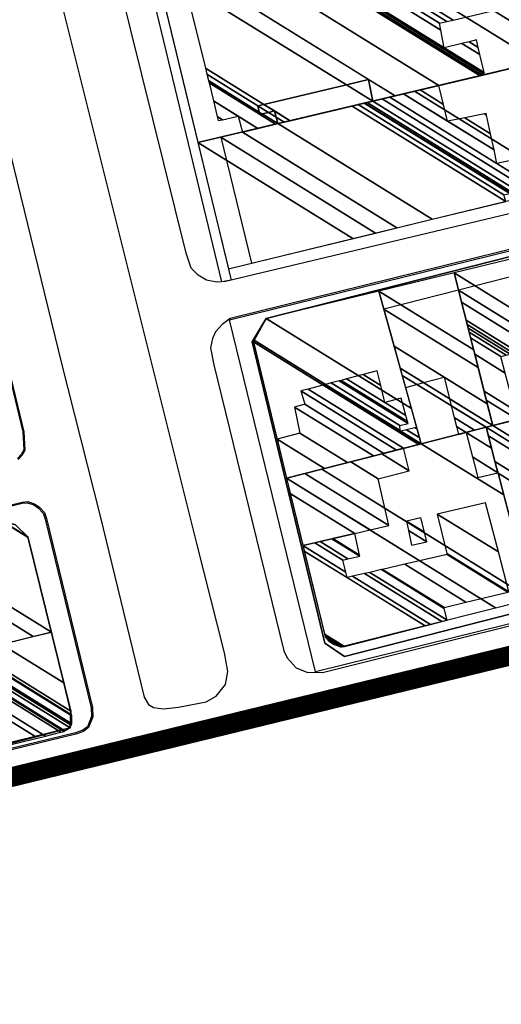
# Model space of a CAD drawing. Extents: x 347782 to 353246, y 6297455 to 6303682.
# Drawn here: x 348555 to 348628, y 6297677 to 6297826 of the extents above; entities that cross this region are included whole.
import ezdxf

# ---------------------------------------------------------------- set-up
doc = ezdxf.new("R2010")
doc.units = 0
doc.header["$MEASUREMENT"] = 0
doc.linetypes.add('ACAD_ISO08W100', pattern=[36, 24, -3, 6, -3])
doc.layers.get('0').update_dxf_attribs({"linetype": 'CONTINUOUS'})
for name, color, linetype in [('23', 7, 'CONTINUOUS'), ('25', 7, 'CONTINUOUS'), ('56', 7, 'CONTINUOUS'), ('LINEACOMUNAL', 6, 'ACAD_ISO08W100')]:
    doc.layers.add(name, color=color, linetype=linetype)

# ---------------------------------------------------------------- blocks, each defined once
blk = doc.blocks.new('NUEVOPRED')
at = {"layer": '23', "color": 7, "linetype": 'Continuous'}
mesh = blk.add_polyface(dxfattribs=at)
corners = [(348582.05, 6297807.6), (348571.6, 6297850.84), (348624.95, 6297817.76), (348571.6, 6297850.84), (348580.33, 6297852.97), (348633.75, 6297819.85), (348584.56, 6297854.01), (348632.73, 6297824.14), (348593.47, 6297856.19), (348630.58, 6297833.18), (348600.67, 6297857.95), (348628.84, 6297840.48), (348602.04, 6297858.28), (348628.48, 6297841.89), (348607.91, 6297859.72), (348626.91, 6297847.94), (348617.28, 6297862.01), (348624.26, 6297857.68), (348622.72, 6297863.34)]
mesh.append_faces([[corners[k] for k in face] for face in [(0, 0, 2, 3), (1, 2, 5, 4), (4, 5, 7, 6), (6, 7, 9, 8), (8, 9, 11, 10), (10, 11, 13, 12), (12, 13, 15, 14), (14, 15, 17, 16), (16, 17, 18, 18)]], dxfattribs={"vtx0": -1, "vtx2": -1, "color": 7})
mesh = blk.add_polyface(dxfattribs=at)
corners = [(348586.69, 6297788.4), (348582.05, 6297807.6), (348605.6, 6297793), (348582.05, 6297807.6), (348614.95, 6297815.39), (348638.26, 6297800.94), (348633.75, 6297819.85)]
mesh.append_faces([[corners[k] for k in face] for face in [(0, 0, 2, 3), (1, 2, 5, 4), (4, 5, 6, 6)]], dxfattribs={"vtx0": -1, "vtx2": -1, "color": 7})
mesh = blk.add_polyface(dxfattribs=at)
corners = [(348626.87, 6297764.55), (348641.7, 6297768.32), (348622.99, 6297779.92), (348621.01, 6297787.78), (348639.62, 6297776.24), (348621.01, 6297787.78), (348635.65, 6297791.32)]
mesh.append_faces([[corners[k] for k in face] for face in [(0, 0, 1, 2), (2, 1, 4, 5), (3, 4, 6, 6)]], dxfattribs={"vtx0": -1, "vtx2": -1, "color": 7})
mesh = blk.add_polyface(dxfattribs=at)
corners = [(348616.01, 6297761.78), (348625.85, 6297764.29), (348613.1, 6297772.19), (348626.87, 6297764.55), (348612.8, 6297773.27), (348609.53, 6297785), (348623.97, 6297776.05), (348609.53, 6297785), (348621.01, 6297787.78)]
mesh.append_faces([[corners[k] for k in face] for face in [(0, 0, 1, 2), (2, 1, 3, 4), (4, 3, 6, 7), (5, 6, 8, 8)]], dxfattribs={"vtx0": -1, "vtx2": -1, "color": 7})
mesh = blk.add_polyface(dxfattribs=at)
corners = [(348595.52, 6297756.57), (348595.52, 6297756.57), (348590.48, 6297777.29), (348615.65, 6297761.69), (348590.61, 6297777.53), (348616.01, 6297761.78), (348592.4, 6297780.85), (348614.51, 6297767.14), (348609.53, 6297785)]
mesh.append_faces([[corners[k] for k in face] for face in [(0, 1, 3, 2), (2, 3, 5, 4), (4, 5, 7, 6), (6, 7, 8, 8)]], dxfattribs={"vtx0": -1, "vtx2": -1, "color": 7})
mesh = blk.add_polyface(dxfattribs=at)
corners = [(348632.67, 6297738.22), (348650.9, 6297742.9), (348627.68, 6297757.3), (348651.85, 6297743.83), (348627.21, 6297759.11), (348652.24, 6297746.82), (348626.2, 6297762.97), (348625.85, 6297764.29), (348652.07, 6297748.03), (348625.85, 6297764.29), (348626.87, 6297764.55), (348651.93, 6297749.01), (348632.65, 6297766.02), (348651.15, 6297754.55), (348637.44, 6297767.24), (348651.6, 6297758.46), (348641.7, 6297768.32), (348652.72, 6297761.49), (348656.66, 6297772.13)]
mesh.append_faces([[corners[k] for k in face] for face in [(0, 0, 1, 2), (2, 1, 3, 4), (4, 3, 5, 6), (6, 5, 8, 9), (7, 8, 11, 10), (10, 11, 13, 12), (12, 13, 15, 14), (14, 15, 17, 16), (16, 17, 18, 18)]], dxfattribs={"vtx0": -1, "vtx2": -1, "color": 7})
mesh = blk.add_polyface(dxfattribs=at)
corners = [(348603.76, 6297730.92), (348603.87, 6297730.95), (348601.37, 6297732.5), (348595.52, 6297756.57), (348627.3, 6297736.86), (348595.52, 6297756.57), (348600.88, 6297757.93), (348632.67, 6297738.22), (348616.01, 6297761.78), (348628.54, 6297754.01), (348625.85, 6297764.29)]
mesh.append_faces([[corners[k] for k in face] for face in [(0, 0, 1, 2), (2, 1, 4, 5), (3, 4, 7, 6), (6, 7, 9, 8), (8, 9, 10, 10)]], dxfattribs={"vtx0": -1, "vtx2": -1, "color": 7})
mesh = blk.add_polyface(dxfattribs=at)
corners = [(348539.73, 6297728.17), (348535.34, 6297745.9), (348557.02, 6297732.46), (348535.34, 6297745.9), (348538.08, 6297746.59), (348559.77, 6297733.14), (348552.1, 6297750.1), (348556.22, 6297747.54), (348552.31, 6297750.04), (348556.2, 6297747.63), (348554.33, 6297749.48)]
mesh.append_faces([[corners[k] for k in face] for face in [(0, 0, 2, 3), (1, 2, 5, 4), (4, 5, 7, 6), (6, 7, 9, 8), (8, 9, 10, 10)]], dxfattribs={"vtx0": -1, "vtx2": -1, "color": 7})
mesh = blk.add_polyface(dxfattribs=at)
corners = [(348543.61, 6297713.63), (348539.73, 6297728.17), (348557.38, 6297717.23), (348539.73, 6297728.17), (348545.05, 6297729.49), (348562.62, 6297718.6), (348548.04, 6297730.23), (348562.73, 6297721.12), (348559.77, 6297733.14)]
mesh.append_faces([[corners[k] for k in face] for face in [(0, 0, 2, 3), (1, 2, 5, 4), (4, 5, 7, 6), (6, 7, 8, 8)]], dxfattribs={"vtx0": -1, "vtx2": -1, "color": 7})
blk = doc.blocks.new('NUEVASOLE')
at = {"layer": '25', "color": 2, "linetype": 'Continuous'}
for points in [[(348634.49, 6297797.96), (348586.26, 6297786.46), (348584.91, 6297786.36), (348583.36, 6297786.67), (348582.1, 6297787.42), (348581, 6297788.49), (348580.26, 6297790.76), (348536.33, 6297967.75), (348536.33, 6297970.78), (348536.88, 6297972.62), (348537.58, 6297974.2), (348538.59, 6297975.63), (348540.1, 6297977.08), (348541.7, 6297978.18), (348543.58, 6297978.69), (348678.5, 6298003.12)], [(348581.86, 6297746.64), (348535.56, 6297931.78)], [(348513.64, 6297969.14), (348551.4, 6297814.31), (348561.3, 6297774), (348567.19, 6297750.8), (348573.87, 6297723.23), (348574.54, 6297722.16), (348575.31, 6297721.69), (348576.83, 6297721.46), (348579.11, 6297721.72), (348583.32, 6297722.54), (348584.8, 6297723.4), (348586.22, 6297725.17), (348586.57, 6297727.18), (348586.09, 6297730.01), (348581.86, 6297746.64)], [(348554.74, 6297759.38), (348555.34, 6297760.03), (348555.76, 6297760.82), (348555.64, 6297763.61), (348547.29, 6297798.17), (348546.8, 6297798.91), (348545.78, 6297799.69), (348543.72, 6297800.03), (348542.31, 6297799.81), (348462.22, 6297780.26), (348457.98, 6297779.51), (348453.57, 6297779.06), (348448.87, 6297779.08), (348441.33, 6297779.36), (348434.84, 6297779.26), (348411.02, 6297773.32), (348409.1, 6297772.4)], [(348640.32, 6297794.02), (348586.96, 6297780.85), (348585.72, 6297779.92), (348584.74, 6297778.82), (348584.26, 6297777.79), (348583.98, 6297776.39), (348584.45, 6297773.77), (348595.09, 6297730.31), (348595.6, 6297729.25), (348596.99, 6297727.7), (348598.59, 6297727.03), (348601.01, 6297726.98), (348649.87, 6297739.21)], [(348499.75, 6297739.3), (348555.32, 6297752.93), (348556.17, 6297753.02), (348557.19, 6297752.67), (348557.94, 6297752.15), (348558.71, 6297751.33), (348559.02, 6297750.4), (348566.04, 6297721.67), (348566.07, 6297720.27), (348565.42, 6297718.64), (348564.63, 6297718.03), (348563.47, 6297717.64), (348491.02, 6297700)]]:
    blk.add_lwpolyline(points, dxfattribs=at)
blk = doc.blocks.new('VEREDAS')
at = {"layer": '56', "color": 6, "linetype": 'Continuous'}
for points in [[(348587.08, 6297786.66), (348585.7, 6297786.42), (348540.9, 6297972.18), (348536.48, 6297971.28), (348537.58, 6297974.2), (348538.59, 6297975.63), (348540.1, 6297977.08), (348540.92, 6297977.65), (348541.6, 6297974.84), (348680.09, 6297999.7), (348679.35, 6298003.19), (348680.7, 6298003.19), (348681.78, 6298003), (348683.36, 6298002.34), (348685.26, 6298000.91), (348686.82, 6297998.83), (348686.97, 6297998.14), (348683.61, 6297997.58), (348702.96, 6297914.89), (348699.63, 6297914.24), (348680.75, 6297997.03), (348542.18, 6297972.41), (348587.08, 6297786.66)], [(348408.16, 6297771), (348409.22, 6297772.24), (348411.09, 6297773.13), (348434.87, 6297779.06), (348441.33, 6297779.16), (348448.87, 6297778.88), (348453.58, 6297778.86), (348458.01, 6297779.31), (348462.26, 6297780.06), (348542.35, 6297799.61), (348543.72, 6297799.83), (348545.7, 6297799.5), (348546.65, 6297798.77), (348547.1, 6297798.09), (348555.44, 6297763.58), (348555.56, 6297760.87), (348555.18, 6297760.15), (348554.61, 6297759.55)], [(348649.81, 6297739.4), (348599.9, 6297727.12), (348586.87, 6297780.62), (348640.37, 6297793.83)], [(348590.3, 6297777.28), (348592.4, 6297780.85), (348640.56, 6297793.05)], [(348648.47, 6297740.76), (348604.34, 6297729.46), (348601.36, 6297731.48), (348590.3, 6297777.28)], [(348590.3, 6297777.28), (348601.36, 6297731.48), (348604.34, 6297729.46), (348648.47, 6297740.76)], [(348640.56, 6297793.05), (348592.4, 6297780.85), (348590.3, 6297777.28)], [(348499.8, 6297739.11), (348555.35, 6297752.73), (348556.15, 6297752.82), (348557.1, 6297752.49), (348557.81, 6297752), (348558.53, 6297751.23), (348558.83, 6297750.34), (348565.84, 6297721.64), (348565.87, 6297720.31), (348565.25, 6297718.76), (348564.53, 6297718.21), (348563.41, 6297717.83), (348490.97, 6297700.19)], [(348552.08, 6297750.11), (348431.19, 6297719.78), (348430.76, 6297717.53), (348437.25, 6297691.36), (348439.1, 6297689.11), (348442.05, 6297688.96), (348562.62, 6297718.6), (348562.73, 6297721.12), (348556.2, 6297747.63), (348554.33, 6297749.48), (348552.08, 6297750.11)], [(348552.08, 6297750.11), (348554.33, 6297749.48), (348556.2, 6297747.63), (348562.73, 6297721.12), (348562.62, 6297718.6), (348442.05, 6297688.96), (348439.1, 6297689.11), (348437.25, 6297691.36), (348430.76, 6297717.53), (348431.19, 6297719.78), (348552.08, 6297750.11)]]:
    blk.add_lwpolyline(points, dxfattribs=at)
blk = doc.blocks.new('LIMITECOMUNAL')
at = {"layer": 'LINEACOMUNAL', "linetype": 'ACAD_ISO08W100', "const_width": 3}
blk.add_lwpolyline([(348417.99, 6297678.04), (348748.26, 6297758.49)], dxfattribs=at)

msp = doc.modelspace()

# ---------------------------------------------------------------- block references
at = {"color": 7}
for name in ['NUEVASOLE', 'LIMITECOMUNAL', 'NUEVOPRED', 'VEREDAS']:
    msp.add_blockref(name, (0, 0), dxfattribs=at)

# ---------------------------------------------------------------- meshes
at = {"color": 7, "linetype": 'Continuous'}
mesh = msp.add_polyface(dxfattribs=at)
corners = [(348585.14, 6297810.93), (348588.81, 6297809.2), (348585.79, 6297811.07), (348584.98, 6297811.57), (348591.15, 6297809.75), (348588.17, 6297811.6), (348584.4, 6297813.94), (348591.43, 6297811.89), (348593.84, 6297810.39), (348583.74, 6297816.66), (348591.35, 6297812.24), (348591.79, 6297811.97), (348594.2, 6297810.48), (348583.65, 6297817.02), (348591.15, 6297813.19), (348592.76, 6297812.19), (348593.93, 6297811.47), (348583.41, 6297817.99), (348592.05, 6297813.4), (348593.67, 6297812.4), (348583.19, 6297818.9), (348608.64, 6297813.89), (348604.62, 6297816.38), (348580.07, 6297831.6), (348612.01, 6297814.69), (348608, 6297817.18), (348579.24, 6297835.01), (348618.69, 6297816.28), (348577.58, 6297841.77), (348625.24, 6297817.84), (348575.96, 6297848.39), (348625.64, 6297817.93), (348576.34, 6297848.5), (348619.47, 6297822.02), (348625.57, 6297818.24), (348576.63, 6297848.58), (348618.96, 6297824.67), (348622.18, 6297822.67), (348624.92, 6297820.97), (348579.2, 6297849.32), (348618.75, 6297825.73), (348623.27, 6297822.93), (348624.66, 6297822.07), (348578.94, 6297850.41), (348619.88, 6297826), (348624.39, 6297823.2), (348578.67, 6297851.55), (348578.44, 6297852.51), (348620.84, 6297826.22), (348578.44, 6297852.51), (348584.76, 6297854.06), (348627.24, 6297827.72), (348585.01, 6297854.12), (348627.49, 6297827.78), (348586.91, 6297854.59), (348615.55, 6297836.83), (348627.02, 6297829.72), (348596.21, 6297856.86), (348613.08, 6297846.4), (348624.74, 6297839.17), (348600, 6297857.78), (348612.08, 6297850.29), (348602.04, 6297858.28), (348614.09, 6297850.81), (348603, 6297858.52), (348607.29, 6297855.86), (348615.04, 6297851.05), (348606.09, 6297859.28), (348606.32, 6297859.13), (348610.38, 6297856.62), (348618.09, 6297851.84), (348606.27, 6297859.32), (348610.56, 6297856.66), (348618.04, 6297852.02), (348613.15, 6297857.3), (348617.35, 6297854.7), (348612.82, 6297858.58), (348617.02, 6297855.97), (348612.24, 6297860.78), (348619.15, 6297856.49), (348617.34, 6297862.03), (348624.25, 6297857.74), (348621.09, 6297862.94), (348623.18, 6297861.65), (348622.72, 6297863.34)]
mesh.append_faces([[corners[k] for k in face] for face in [(0, 0, 2, 3), (3, 2, 5, 6), (1, 1, 4, 5), (6, 4, 8, 9), (9, 7, 10, 13), (7, 8, 12, 11), (13, 10, 14, 17), (11, 12, 16, 15), (17, 14, 18, 20), (15, 16, 19, 19), (20, 18, 22, 23), (23, 22, 25, 26), (21, 21, 24, 25), (26, 24, 27, 28), (28, 27, 29, 30), (30, 29, 31, 32), (32, 31, 34, 35), (35, 33, 36, 39), (33, 34, 38, 37), (39, 36, 40, 43), (37, 38, 42, 41), (43, 40, 44, 46), (41, 42, 45, 45), (46, 44, 48, 49), (47, 48, 51, 50), (50, 51, 53, 52), (52, 53, 56, 54), (54, 55, 58, 57), (55, 56, 59, 59), (57, 58, 61, 60), (60, 61, 63, 62), (62, 63, 66, 64), (64, 65, 68, 67), (65, 66, 70, 69), (67, 68, 71, 71), (69, 70, 73, 72), (72, 73, 75, 74), (74, 75, 77, 76), (76, 77, 79, 78), (78, 79, 81, 80), (80, 81, 83, 82), (82, 83, 84, 84)]], dxfattribs={"vtx0": -1, "vtx2": -1, "color": 7})
mesh = msp.add_polyface(dxfattribs=at)
corners = [(348591.43, 6297811.89), (348594.2, 6297810.48), (348591.79, 6297811.97), (348591.35, 6297812.24), (348594.2, 6297810.48), (348593.93, 6297811.47), (348592.76, 6297812.19), (348591.15, 6297813.19), (348595.16, 6297810.71), (348593.67, 6297812.4), (348592.05, 6297813.4), (348596.06, 6297810.92), (348604.62, 6297816.38), (348608.64, 6297813.89), (348608, 6297817.18)]
mesh.append_faces([[corners[k] for k in face] for face in [(0, 0, 2, 3), (3, 2, 6, 7), (1, 4, 8, 5), (7, 6, 9, 10), (5, 8, 11, 9), (10, 11, 13, 12), (12, 13, 14, 14)]], dxfattribs={"vtx0": -1, "vtx2": -1, "color": 7})
mesh = msp.add_polyface(dxfattribs=at)
corners = [(348590.19, 6297789.25), (348609.05, 6297793.84), (348585.53, 6297808.42), (348588.81, 6297809.2), (348612.31, 6297794.63), (348588.81, 6297809.2), (348594.2, 6297810.48), (348617.67, 6297795.93), (348605.48, 6297813.14), (348628.85, 6297798.65), (348606.41, 6297813.36), (348628.54, 6297799.64), (348607.31, 6297813.58), (348630.45, 6297799.23), (348629.45, 6297799.85), (348607.41, 6297813.6), (348630.76, 6297799.12), (348630.33, 6297799.38), (348629.54, 6297799.88), (348607.77, 6297813.68), (348631.12, 6297799.21), (348629.9, 6297799.96), (348608.64, 6297813.89), (348631.99, 6297799.41), (348610.04, 6297814.22), (348633.38, 6297799.75), (348611.22, 6297814.5), (348627.51, 6297804.4), (348633.13, 6297800.91), (348613.31, 6297815), (348620, 6297810.85), (348627.07, 6297806.47), (348629.63, 6297804.88), (348632.69, 6297802.98), (348615.81, 6297815.6), (348619.39, 6297813.38), (348622.63, 6297811.37), (348626.54, 6297808.94), (348632.16, 6297805.46), (348618.69, 6297816.28), (348625.64, 6297811.97), (348625.94, 6297811.78), (348625.89, 6297812.02)]
mesh.append_faces([[corners[k] for k in face] for face in [(0, 0, 1, 2), (2, 1, 4, 5), (3, 4, 7, 6), (6, 7, 9, 8), (8, 9, 11, 10), (10, 11, 14, 12), (12, 14, 18, 15), (13, 13, 16, 17), (15, 18, 21, 19), (17, 16, 20, 21), (19, 20, 23, 22), (22, 23, 25, 24), (24, 25, 28, 26), (26, 27, 31, 29), (27, 28, 33, 32), (29, 30, 35, 34), (30, 31, 37, 36), (32, 33, 38, 38), (34, 35, 39, 39), (36, 37, 41, 40), (40, 41, 42, 42)]], dxfattribs={"vtx0": -1, "vtx2": -1, "color": 7})
mesh = msp.add_polyface(dxfattribs=at)
corners = [(348626.87, 6297764.55), (348630.63, 6297765.5), (348625.89, 6297768.44), (348631.91, 6297765.83), (348630.27, 6297766.85), (348625.55, 6297769.77), (348637.34, 6297767.21), (348630.51, 6297771.44), (348628.75, 6297772.53), (348624.13, 6297775.4), (348636.64, 6297769.74), (348629.89, 6297773.93), (348628.08, 6297775.05), (348623.51, 6297777.89), (348636.4, 6297770.63), (348629.67, 6297774.8), (348628.92, 6297775.27), (348623.28, 6297778.76), (348636.96, 6297770.81), (348629.52, 6297775.42), (348623.13, 6297779.38), (348638.04, 6297771.15), (348622.82, 6297780.58), (348637.32, 6297773.9), (348622.14, 6297783.31), (348621.67, 6297785.16), (348636.83, 6297775.76), (348621.67, 6297785.16), (348633.57, 6297788.18)]
mesh.append_faces([[corners[k] for k in face] for face in [(0, 0, 1, 2), (2, 1, 4, 5), (5, 4, 8, 9), (3, 3, 6, 7), (9, 8, 12, 13), (7, 6, 10, 11), (13, 12, 16, 17), (11, 10, 14, 15), (17, 16, 19, 20), (15, 14, 18, 19), (20, 18, 21, 22), (22, 21, 23, 24), (24, 23, 26, 27), (25, 26, 28, 28)]], dxfattribs={"vtx0": -1, "vtx2": -1, "color": 7})
mesh = msp.add_polyface(dxfattribs=at)
corners = [(348621.66, 6297763.22), (348622.81, 6297763.51), (348621.36, 6297764.41), (348624.11, 6297763.84), (348621.02, 6297765.76), (348613.62, 6297770.35), (348625.85, 6297764.29), (348620.56, 6297767.57), (348615.34, 6297770.81), (348613.11, 6297772.19), (348626.87, 6297764.55), (348620.3, 6297768.62), (348616.34, 6297771.08), (348612.8, 6297773.27), (348626.04, 6297767.84), (348619.47, 6297771.91), (348611.87, 6297776.62), (348624.64, 6297773.38), (348610.29, 6297782.28), (348621.67, 6297785.16), (348621.67, 6297785.16)]
mesh.append_faces([[corners[k] for k in face] for face in [(0, 0, 1, 2), (2, 1, 3, 4), (5, 5, 8, 9), (4, 3, 6, 7), (9, 8, 12, 13), (7, 6, 10, 11), (13, 12, 15, 16), (11, 10, 14, 15), (16, 14, 17, 18), (18, 17, 20, 19)]], dxfattribs={"vtx0": -1, "vtx2": -1, "color": 7})
mesh = msp.add_polyface(dxfattribs=at)
corners = [(348595.52, 6297756.57), (348595.52, 6297756.57), (348594.07, 6297762.51), (348601.28, 6297758.04), (348597.55, 6297763.4), (348604.77, 6297758.92), (348596.75, 6297767.37), (348608.74, 6297759.93), (348598.28, 6297767.79), (348610.31, 6297760.33), (348597.71, 6297769.83), (348612.24, 6297760.82), (348598.79, 6297770.11), (348613.32, 6297761.1), (348601.37, 6297770.79), (348612.8, 6297763.7), (348615.92, 6297761.77), (348601.46, 6297770.81), (348612.79, 6297763.79), (348612.89, 6297763.72), (348616.01, 6297761.79), (348602.31, 6297771.03), (348612.72, 6297764.58), (348613.76, 6297763.93), (348615.76, 6297762.7), (348603.52, 6297771.35), (348613.99, 6297764.86), (348615, 6297764.23), (348615.4, 6297763.99), (348603.82, 6297771.43), (348613.9, 6297765.18), (348615.31, 6297764.31), (348604.66, 6297771.65), (348610.44, 6297768.07), (348613.66, 6297766.07), (348607.16, 6297772.3), (348609.84, 6297770.64), (348612.94, 6297768.72), (348609.32, 6297772.87)]
mesh.append_faces([[corners[k] for k in face] for face in [(0, 1, 3, 2), (2, 3, 5, 4), (4, 5, 7, 6), (6, 7, 9, 8), (8, 9, 11, 10), (10, 11, 13, 12), (12, 13, 16, 14), (14, 15, 18, 17), (15, 16, 20, 19), (17, 18, 22, 21), (19, 20, 24, 23), (21, 22, 26, 25), (23, 24, 28, 27), (25, 26, 30, 29), (27, 28, 31, 31), (29, 30, 34, 32), (32, 33, 36, 35), (33, 34, 37, 37), (35, 36, 38, 38)]], dxfattribs={"vtx0": -1, "vtx2": -1, "color": 7})
mesh = msp.add_polyface(dxfattribs=at)
corners = [(348624.62, 6297756.67), (348627.66, 6297757.39), (348623.8, 6297759.79), (348622.81, 6297763.51), (348626.68, 6297761.11), (348622.81, 6297763.51), (348625.85, 6297764.29)]
mesh.append_faces([[corners[k] for k in face] for face in [(0, 0, 1, 2), (2, 1, 4, 5), (3, 4, 6, 6)]], dxfattribs={"vtx0": -1, "vtx2": -1, "color": 7})
mesh = msp.add_polyface(dxfattribs=at)
corners = [(348598.02, 6297746.3), (348605.91, 6297748.15), (348596.09, 6297754.24), (348595.52, 6297756.57), (348608.22, 6297748.7), (348595.52, 6297756.57), (348598.32, 6297757.28), (348611.08, 6297749.37), (348605.27, 6297759.05), (348609.46, 6297756.45), (348610.01, 6297760.26), (348614.18, 6297757.67), (348613.32, 6297761.1)]
mesh.append_faces([[corners[k] for k in face] for face in [(0, 0, 1, 2), (2, 1, 4, 5), (3, 4, 7, 6), (6, 7, 9, 8), (8, 9, 11, 10), (10, 11, 12, 12)]], dxfattribs={"vtx0": -1, "vtx2": -1, "color": 7})
mesh = msp.add_polyface(dxfattribs=at)
corners = [(348602.59, 6297731.34), (348602.77, 6297731.28), (348601.89, 6297731.82), (348603.76, 6297730.92), (348601.51, 6297732.31), (348603.91, 6297730.93), (348601.37, 6297732.5), (348604.35, 6297730.94), (348601.29, 6297732.84), (348604.72, 6297741.44), (348616.59, 6297734.08), (348598.22, 6297745.47), (348598.02, 6297746.3), (348604.52, 6297742.27), (348605.55, 6297741.63), (348617.39, 6297734.29), (348598.02, 6297746.3), (348599.82, 6297746.72), (348604.07, 6297744.09), (348607.36, 6297742.05), (348619.15, 6297734.74), (348600.62, 6297746.91), (348604.86, 6297744.28), (348608.16, 6297742.23), (348619.93, 6297734.94), (348602.41, 6297747.33), (348606.64, 6297744.71), (348609.96, 6297742.65), (348619.5, 6297736.73), (348602.56, 6297747.36), (348606.61, 6297744.85), (348610.11, 6297742.68), (348619.47, 6297736.88), (348605.91, 6297748.15), (348613.48, 6297743.46), (348622.79, 6297737.69), (348619.94, 6297744.95), (348629.16, 6297739.23), (348619.9, 6297745.1), (348629.31, 6297739.27), (348618.42, 6297751.09), (348627.72, 6297745.33), (348625.75, 6297752.81)]
mesh.append_faces([[corners[k] for k in face] for face in [(0, 0, 1, 2), (2, 1, 3, 4), (4, 3, 5, 6), (6, 5, 7, 8), (8, 7, 10, 11), (11, 9, 13, 16), (9, 10, 15, 14), (12, 13, 18, 17), (14, 15, 20, 19), (17, 18, 22, 21), (19, 20, 24, 23), (21, 22, 26, 25), (23, 24, 28, 27), (25, 26, 30, 29), (27, 28, 32, 31), (29, 30, 33, 33), (31, 32, 35, 34), (34, 35, 37, 36), (36, 37, 39, 38), (38, 39, 41, 40), (40, 41, 42, 42)]], dxfattribs={"vtx0": -1, "vtx2": -1, "color": 7})
mesh = msp.add_polyface(dxfattribs=at)
corners = [(348614.54, 6297746.38), (348616.83, 6297746.89), (348614.06, 6297748.61), (348613.76, 6297750), (348616.48, 6297748.32), (348613.76, 6297750), (348615.93, 6297750.51)]
mesh.append_faces([[corners[k] for k in face] for face in [(0, 0, 1, 2), (2, 1, 4, 5), (3, 4, 6, 6)]], dxfattribs={"vtx0": -1, "vtx2": -1, "color": 7})
mesh = msp.add_polyface(dxfattribs=at)
corners = [(348543.61, 6297713.63), (348541.11, 6297723.85), (348553.65, 6297716.07), (348541.11, 6297723.85), (348546.3, 6297725.13), (348543.93, 6297726.6), (348558.86, 6297717.34), (348548.62, 6297725.71), (348546.24, 6297727.18), (348543.24, 6297729.04), (348561.2, 6297717.91), (348549.12, 6297725.83), (348546.74, 6297727.3), (348543.74, 6297729.17), (348561.7, 6297718.03), (348549.29, 6297725.87), (348546.91, 6297727.35), (348543.91, 6297729.21), (348561.82, 6297718.11), (348550.43, 6297726.16), (348548.05, 6297727.63), (348545.05, 6297729.49), (348562.62, 6297718.6), (348550.98, 6297726.29), (348548.59, 6297727.77), (348545.6, 6297729.63), (348562.77, 6297718.98), (348550.89, 6297726.63), (348548.92, 6297727.85), (348545.93, 6297729.71), (348562.86, 6297719.21), (348550.51, 6297728.09), (348550.32, 6297728.2), (348547.33, 6297730.06), (348562.86, 6297720.43), (348550.47, 6297728.24), (348547.48, 6297730.09), (348562.82, 6297720.58), (348552.25, 6297731.27), (348561.64, 6297725.45), (348559.78, 6297733.14)]
mesh.append_faces([[corners[k] for k in face] for face in [(0, 0, 2, 3), (1, 2, 6, 4), (5, 5, 8, 9), (4, 6, 10, 7), (9, 8, 12, 13), (7, 10, 14, 11), (13, 12, 16, 17), (11, 14, 18, 15), (17, 16, 20, 21), (15, 18, 22, 19), (21, 20, 24, 25), (19, 22, 26, 23), (25, 24, 28, 29), (23, 26, 30, 27), (29, 28, 32, 33), (27, 30, 34, 31), (33, 32, 35, 36), (31, 34, 37, 35), (36, 37, 39, 38), (38, 39, 40, 40)]], dxfattribs={"vtx0": -1, "vtx2": -1, "color": 7})

doc.saveas('drawing.dxf')
